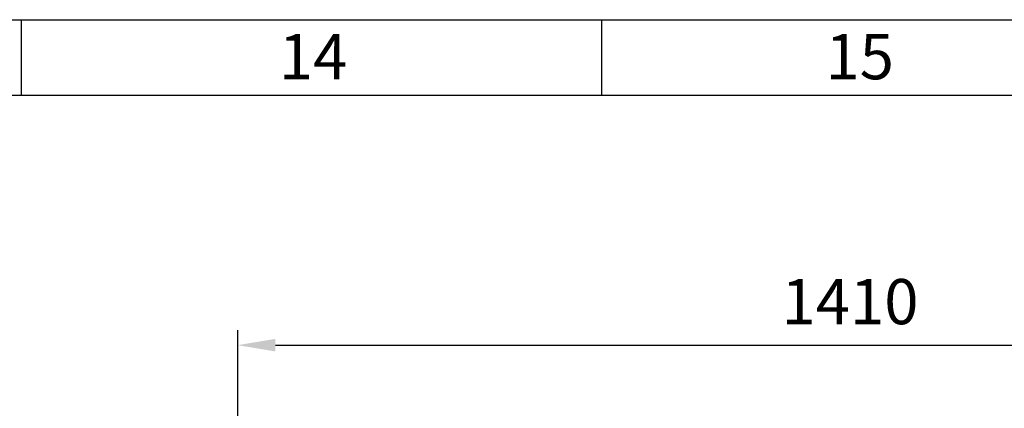
# Model space of a CAD drawing. Units: millimetres. Extents: x -32224 to -14404, y -25971 to -17571.
# Drawn here: x -21916 to -20610, y -18086 to -17571 of the extents above; entities that cross this region are included whole.
import ezdxf

# ---------------------------------------------------------------- set-up
doc = ezdxf.new("R2010")
doc.units = ezdxf.units.MM
doc.layers.add('размеры', color=253, linetype='Continuous', lineweight=13)
doc.layers.add('рамка', color=7, linetype='Continuous', lineweight=0)
doc.styles.get("Standard").update_dxf_attribs({"font": 'GENISO.ttf', "height": 60})
doc.styles.add('энтророс', font='geniso.shx', dxfattribs={"height": 60})
doc.dimstyles.new('20', dxfattribs={"dimtxt": 60, "dimasz": 50, "dimexe": 20, "dimexo": 0.625, "dimgap": 20, "dimtad": 1, "dimdec": 0, "dimtxsty": 'энтророс', "dimcen": 2.5, "dimadec": 0, "dimazin": 0, "dimtfac": 1, "dimtdec": 0, "dimtmove": 0, "dimatfit": 3, "dimfxl": 1, "dimarcsym": 0})

# ---------------------------------------------------------------- blocks, each defined once
blk = doc.blocks.new('*D70')
at = {"layer": 'Defpoints', "color": 0, "ltscale": 10, "transparency": 16777216}
for p in [(-20079.9, -18002.6), (-21627, -18298.3), (-20079.9, -18706.9)]:
    blk.add_point(p, dxfattribs=at)
at = {"layer": 'размеры', "color": 0, "lineweight": -2, "ltscale": 10, "transparency": 16777216}
for p, q in [((-21627, -18297.7), (-21627, -17982.6)), ((-20079.9, -18706.2), (-20079.9, -17982.6)), ((-21577, -18002.6), (-20129.9, -18002.6))]:
    blk.add_line(p, q, dxfattribs=at)
at = {"layer": 'размеры', "color": 0, "ltscale": 10, "transparency": 16777216}
for points in [[(-21577, -17994.2), (-21577, -18010.9), (-21627, -18002.6)], [(-20129.9, -17994.2), (-20129.9, -18010.9), (-20079.9, -18002.6)]]:
    blk.add_solid(points, dxfattribs=at)
at = {"layer": 'размеры', "color": 0, "ltscale": 10, "transparency": 16777216, "insert": (-20814.5, -17952.6), "char_height": 60, "attachment_point": 5, "style": 'энтророс'}
blk.add_mtext('1410', dxfattribs=at)

msp = doc.modelspace()

# ---------------------------------------------------------------- linework, layer by layer
for p, q in [((-21914.4, -17570.8), (-21914.4, -17670.8)), ((-21144.4, -17570.8), (-21144.4, -17670.8))]:
    msp.add_line(p, q)
msp.add_lwpolyline([(-32024.4, -17670.8), (-14504.4, -17670.8), (-14504.4, -25870.8), (-32024.4, -25870.8)], close=True)
at = {"layer": 'рамка', "lineweight": 30}
msp.add_lwpolyline([(-32224.4, -17570.8), (-14404.4, -17570.8), (-14404.4, -25970.8), (-32224.4, -25970.8), (-32224.4, -17570.8)], dxfattribs=at)

# ---------------------------------------------------------------- texts
for s, p in [('14', (-21572.3, -17649.8, -43.6)), ('15', (-20847.1, -17649.8, -43.6))]:
    msp.add_text(s, height=60).set_placement(p)

# ---------------------------------------------------------------- dimensions: what is measured, and where the dimension line sits
at = {"layer": 'размеры', "ltscale": 10}
dim = msp.add_linear_dim(base=(-20079.9, -18002.6), p1=(-21627, -18298.3), p2=(-20079.9, -18706.9), text='1410', dimstyle='20', dxfattribs=at)
dim.commit()
dim.dimension.update_dxf_attribs({"geometry": '*D70', "text_midpoint": (-20814.5, -18002.6), "dimtype": 160})

doc.saveas('drawing.dxf')
